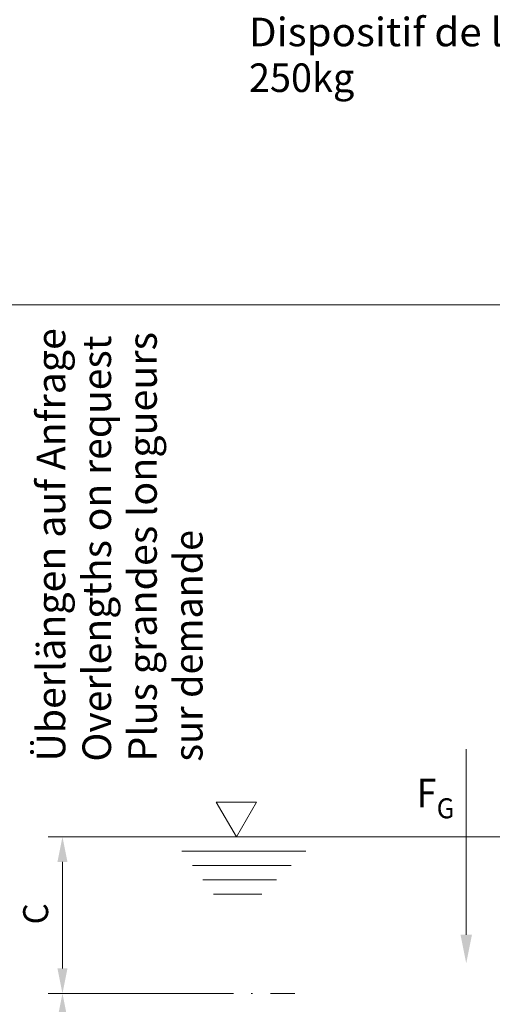
# Model space of a CAD drawing. Units: millimetres. Extents: x 0 to 210, y 0 to 297.
# Drawn here: x 80 to 113, y 122 to 191 of the extents above; entities that cross this region are included whole.
import ezdxf
from ezdxf.enums import TextEntityAlignment as Align

# ---------------------------------------------------------------- set-up
doc = ezdxf.new("R2010")
doc.units = ezdxf.units.MM
doc.header["$LTSCALE"] = 5
doc.linetypes.add('AUSGEZOGEN', pattern=[0])
doc.linetypes.add('DASHDOT', pattern=[1, 0.5, -0.25, 0, -0.25])
for name, color, linetype, true_color in [('Bemassung', 6, 'Continuous', 0xff00ff), ('Konstruktionslinien', 136, 'Continuous', 0x008080), ('Layer13', 56, 'Continuous', 0x808000), ('Text', 96, 'Continuous', 0x008000)]:
    doc.layers.add(name, color=color, linetype=linetype, true_color=true_color)
doc.styles.add('Arial', font='arial.ttf')
doc.dimstyles.new('ISO-25', dxfattribs={"dimtxt": 2.5, "dimasz": 2.5, "dimexe": 1.25, "dimexo": 0.625, "dimtad": 1, "dimtxsty": 'Standard', "dimcen": 2.5, "dimadec": 0, "dimazin": 0, "dimtfac": 1, "dimtmove": 0, "dimatfit": 3, "dimfxl": 1, "dimarcsym": 0})

# ---------------------------------------------------------------- blocks, each defined once
blk = doc.blocks.new('*D33')
at = {"layer": 'Bemassung', "linetype": 'AUSGEZOGEN', "lineweight": 18, "true_color": 0xff00ff}
for points in [[(78.694, 170.811), (78.344, 169.061), (79.044, 169.061)], [(78.694, 92.828), (79.044, 94.578), (78.344, 94.578)]]:
    blk.add_hatch(color=6, dxfattribs=at).paths.add_polyline_path(points, flags=0)
at = {"layer": 'Bemassung', "color": 6, "linetype": 'AUSGEZOGEN', "lineweight": 18, "true_color": 0xff00ff}
for p, q in [((130.656, 170.811), (77.694, 170.811)), ((78.694, 94.578), (78.694, 169.061)), ((126.795, 92.828), (77.694, 92.828))]:
    blk.add_line(p, q, dxfattribs=at)
at = {"layer": 'Bemassung', "color": 6, "linetype": 'AUSGEZOGEN', "lineweight": 18, "true_color": 0xff00ff, "style": 'Arial', "width": 1.1216}
blk.add_text('max.6000', height=1.75, rotation=90, dxfattribs=at).set_placement((77.694, 148.002), (77.694, 160.032), align=Align.FIT)
blk = doc.blocks.new('*D47')
at = {"layer": 'Bemassung', "linetype": 'AUSGEZOGEN', "lineweight": 18, "true_color": 0xff00ff}
for points in [[(83, 122.594), (82.65, 120.844), (83.35, 120.844)], [(83, 98.594), (83.35, 100.344), (82.65, 100.344)]]:
    blk.add_hatch(color=6, dxfattribs=at).paths.add_polyline_path(points, flags=0)
at = {"layer": 'Bemassung', "color": 6, "linetype": 'AUSGEZOGEN', "lineweight": 18, "true_color": 0xff00ff}
for p, q in [((92.456, 122.594), (82, 122.594)), ((83, 120.844), (83, 100.344)), ((92.456, 98.594), (82, 98.594))]:
    blk.add_line(p, q, dxfattribs=at)
at = {"layer": 'Bemassung', "color": 6, "linetype": 'AUSGEZOGEN', "lineweight": 18, "true_color": 0xff00ff, "style": 'Arial', "width": 0.974161}
blk.add_text('%%c A', height=1.75, rotation=90, dxfattribs=at).set_placement((82, 108.544), (82, 112.644), align=Align.FIT)
blk = doc.blocks.new('*D51')
at = {"layer": 'Bemassung', "linetype": 'AUSGEZOGEN', "lineweight": 18, "true_color": 0xff00ff}
for points in [[(83, 133.555), (82.65, 131.805), (83.35, 131.805)], [(83, 122.594), (83.35, 124.344), (82.65, 124.344)]]:
    blk.add_hatch(color=6, dxfattribs=at).paths.add_polyline_path(points, flags=0)
at = {"layer": 'Bemassung', "color": 6, "linetype": 'AUSGEZOGEN', "lineweight": 18, "true_color": 0xff00ff}
for p, q in [((85.3, 133.555), (82, 133.555)), ((83, 124.344), (83, 131.805)), ((92.456, 122.594), (82, 122.594))]:
    blk.add_line(p, q, dxfattribs=at)
at = {"layer": 'Bemassung', "color": 6, "linetype": 'AUSGEZOGEN', "lineweight": 18, "true_color": 0xff00ff, "style": 'Arial', "width": 0.839002}
blk.add_text('C', height=1.75, rotation=90, dxfattribs=at).set_placement((82, 127.429), (82, 128.909), align=Align.FIT)
blk = doc.blocks.new('Sprache_nNn077')
at = {"layer": 'Text', "color": 96, "linetype": 'AUSGEZOGEN', "lineweight": 18, "true_color": 0x008000, "style": 'Arial', "width": 1.060732}
blk.add_text('Dispositif de levage auxiliaire', height=2, dxfattribs=at).set_placement((96.048, 188.909), (134.228, 188.909), align=Align.FIT)
at = {"layer": 'Text', "color": 96, "linetype": 'AUSGEZOGEN', "lineweight": 18, "true_color": 0x008000, "style": 'Arial'}
for s, width, p, p2 in [('Plus grandes longueurs', 1.025711, (89.6, 138.825), (89.6, 168.905)), ('sur demande', 0.995581, (92.8, 138.825), (92.8, 155.045))]:
    blk.add_text(s, height=2, rotation=90, dxfattribs=dict(at, width=width)).set_placement(p, p2, align=Align.FIT)

msp = doc.modelspace()

# ---------------------------------------------------------------- hatches: boundary and pattern name
at = {"layer": 'Text', "linetype": 'AUSGEZOGEN', "lineweight": 18, "true_color": 0x008000}
msp.add_hatch(color=96, dxfattribs=at).paths.add_polyline_path([(111.24876, 126.7), (111.64876, 126.7), (111.24876, 124.7), (110.84876, 126.7)], flags=0)

# ---------------------------------------------------------------- linework, layer by layer
at = {"layer": 'Konstruktionslinien', "color": 136, "linetype": 'AUSGEZOGEN', "lineweight": 18, "true_color": 0x008080}
for p, q in [((96.57544, 135.99585), (93.75668, 135.99585)), ((93.75668, 135.99585), (95.16606, 133.55473)), ((95.16606, 133.55473), (96.57544, 135.99585)), ((85.30017, 133.55473), (148.01594, 133.55473)), ((91.34279, 132.55473), (100.02253, 132.55473)), ((92.08698, 131.55473), (98.9998, 131.55473)), ((92.83116, 130.55473), (97.97707, 130.55473)), ((93.57535, 129.55473), (96.95435, 129.55473))]:
    msp.add_line(p, q, dxfattribs=at)
at = {"layer": 'Layer13', "color": 56, "linetype": 'DASHDOT', "lineweight": 18, "true_color": 0x808000}
msp.add_line((92.45559, 122.5936), (99.25559, 122.5936), dxfattribs=at)
at = {"layer": 'Text', "color": 96, "linetype": 'AUSGEZOGEN', "lineweight": 18, "true_color": 0x008000}
msp.add_lwpolyline([(111.24876, 126.7), (111.24876, 139.7)], dxfattribs=at)

# ---------------------------------------------------------------- block references
msp.add_blockref('Sprache_nNn077', (0, 0))

# ---------------------------------------------------------------- texts
at = {"layer": 'Text', "color": 96, "linetype": 'AUSGEZOGEN', "lineweight": 18, "true_color": 0x008000, "style": 'Arial'}
for s, height, width, p, p2 in [('250kg', 2, 0.969227, (96.04777, 185.70914), (103.41777, 185.70914)), ('F', 2, 0.80891, (107.77728, 135.62814), (109.15728, 135.62814)), ('G', 1.4, 0.810313, (109.18235, 134.8569), (110.41435, 134.8569))]:
    msp.add_text(s, height=height, dxfattribs=dict(at, width=width)).set_placement(p, p2, align=Align.FIT)
for s, width, p, p2 in [('Überlängen auf Anfrage', 1.024023, (83.2, 138.825), (83.2, 169.175)), ('Overlengths on request', 1.028053, (86.4, 138.825), (86.4, 168.655))]:
    msp.add_text(s, height=2, rotation=90.0000025, dxfattribs=dict(at, width=width)).set_placement(p, p2, align=Align.FIT)

# ---------------------------------------------------------------- dimensions: what is measured, and where the dimension line sits
at = {"layer": 'Bemassung', "color": 6, "linetype": 'AUSGEZOGEN', "lineweight": 18, "true_color": 0xff00ff}
for base, p1, p2, text, override, picture, middle, turn in [((78.69388, 170.81122), (126.79504, 92.82783), (130.65632, 170.81122), 'max.6000', {"dimtxt": 1.75, "dimasz": 1.75, "dimexe": 1.25, "dimgap": 0.25, "dimtad": 1, "dimjust": 3, "dimdec": 2, "dimlfac": 25.000235, "dimtxsty": 'Arial', "dimsah": 1, "dimclrd": 6, "dimclre": 6, "dimclrt": 6, "dimadec": 2}, '*D33', (76.81888, 154.01692), 90.0000025), ((83, 133.55473), (92.45559, 122.5936), (85.30017, 133.55473), 'C', {"dimtxt": 1.75, "dimasz": 1.75, "dimexe": 1.25, "dimgap": 0.25, "dimtad": 1, "dimjust": 3, "dimdec": 2, "dimlfac": 4.855465, "dimzin": 8, "dimtxsty": 'Arial', "dimsah": 1, "dimclrd": 6, "dimclre": 6, "dimclrt": 6, "dimadec": 2}, '*D51', (81.125, 128.16895), 90)]:
    dim = msp.add_linear_dim(base=base, p1=p1, p2=p2, angle=90, text=text, dimstyle='ISO-25', override=override, dxfattribs=at)
    dim.commit()
    dim.dimension.update_dxf_attribs({"geometry": picture, "text_midpoint": middle, "dimtype": 160, "text_rotation": turn})
dim = msp.add_linear_dim(base=(83, 98.5936), p1=(92.45559, 122.5936), p2=(92.45559, 98.5936), angle=270, text='%%c A', dimstyle='ISO-25', override={"dimtxt": 1.75, "dimasz": 1.75, "dimexe": 1.25, "dimgap": 0.25, "dimtad": 1, "dimjust": 0, "dimdec": 2, "dimlfac": 25, "dimzin": 8, "dimtxsty": 'Arial', "dimsah": 1, "dimclrd": 6, "dimclre": 6, "dimclrt": 6, "dimadec": 2}, dxfattribs=at)
dim.commit()
dim.dimension.update_dxf_attribs({"geometry": '*D47', "text_midpoint": (81.125, 110.5936), "text_rotation": 90})

doc.saveas('drawing.dxf')
